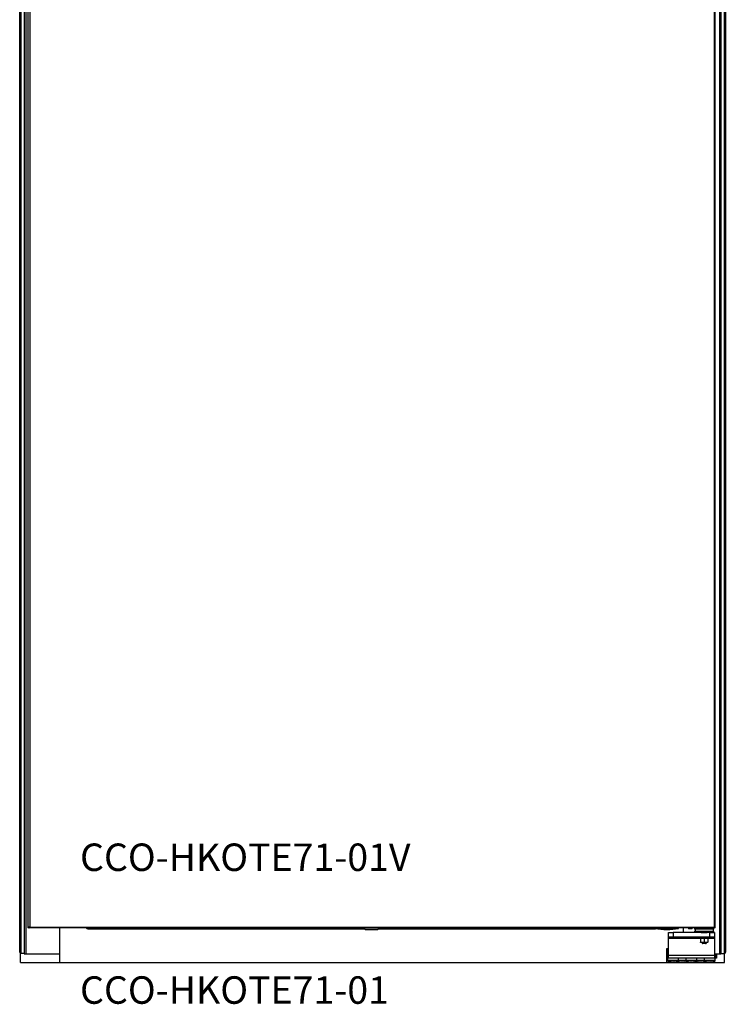
# Model space of a CAD drawing. Extents: x -2901 to -213, y 37 to 2187.
# Drawn here: x -2901 to -2131, y 37 to 1112 of the extents above; entities that cross this region are included whole.
import ezdxf

# ---------------------------------------------------------------- set-up
doc = ezdxf.new("R2010")
doc.units = 0
doc.header["$MEASUREMENT"] = 0
doc.linetypes.add('AUSGEZOGEN', pattern=[0])
for name, color, linetype in [('200', 7, 'AUSGEZOGEN'), ('510', 2, 'AUSGEZOGEN'), ('550', 2, 'AUSGEZOGEN')]:
    doc.layers.add(name, color=color, linetype=linetype)
doc.styles.get("Standard").update_dxf_attribs({"font": 'TXT.SHX'})

msp = doc.modelspace()

# ---------------------------------------------------------------- linework, layer by layer
at = {"layer": '200', "linetype": 'AUSGEZOGEN'}
for p, q in [((-2901.3, 93.3), (-2901.3, 2180.9)), ((-2900.1, 2181.1), (-2900.1, 93.3)), ((-2132.5, 2181.1), (-2132.5, 93.3)), ((-2131.3, 2180.9), (-2131.3, 93.3)), ((-2896.3, 1871.5), (-2896.3, 91.5)), ((-2136.3, 1871.5), (-2136.3, 91.5)), ((-2894.8, 1870), (-2894.8, 91.5)), ((-2892.4, 1864.9), (-2892.4, 119.9)), ((-2890.4, 1864), (-2890.4, 120.8)), ((-2143.3, 120.8), (-2143.3, 1864)), ((-2142.4, 119.9), (-2142.4, 1864.9)), ((-2137.8, 1870), (-2137.8, 91.5)), ((-2891.3, 119.9), (-2892.4, 119.9)), ((-2890.4, 120.8), (-2891.3, 120.8)), ((-2891.3, 120.8), (-2891.3, 119.9)), ((-2891.3, 119.9), (-2891, 119.9)), ((-2891, 120.8), (-2891, 119.9)), ((-2890.4, 120.5), (-2891, 120.5)), ((-2890.4, 119.9), (-2891, 119.9)), ((-2890.4, 120.8), (-2143.3, 120.8)), ((-2890.4, 120.8), (-2890.4, 119.9)), ((-2198.7, 119.9), (-2890.4, 119.9)), ((-2857.4, 82.1), (-2857.4, 119.9)), ((-2826.9, 119.1), (-2524.8, 119.1)), ((-2525, 119.9), (-2524.8, 118.7)), ((-2524.8, 118.7), (-2510.1, 118.7)), ((-2524.3, 118.3), (-2510.6, 118.3)), ((-2510.1, 118.7), (-2509.9, 119.9)), ((-2510, 119.1), (-2207.9, 119.1)), ((-2208.1, 119.9), (-2208.1, 119.4)), ((-2182.4, 119.4), (-2208.1, 119.4)), ((-2198.7, 120.1), (-2198.7, 119.9)), ((-2197.4, 120.1), (-2198.7, 120.1)), ((-2197.4, 119.9), (-2198.7, 119.9)), ((-2197.4, 120.1), (-2197.4, 119.9)), ((-2169.2, 120.1), (-2197.4, 120.1)), ((-2169.2, 119.9), (-2197.4, 119.9)), ((-2182.4, 119.4), (-2182.4, 119.9)), ((-2177.4, 119.9), (-2177.4, 114.8)), ((-2171.4, 119.9), (-2171.4, 119)), ((-2167.4, 119), (-2171.4, 119)), ((-2169.2, 120.1), (-2169.2, 119.9)), ((-2162, 120.1), (-2169.2, 120.1)), ((-2162, 119.9), (-2169.2, 119.9)), ((-2167.4, 119), (-2167.4, 119.9)), ((-2165.1, 119.9), (-2165.1, 118.4)), ((-2143.7, 118.4), (-2165.1, 118.4)), ((-2164.4, 118.4), (-2164.4, 116.4)), ((-2162, 120.1), (-2162, 119.9)), ((-2159.7, 120.1), (-2162, 120.1)), ((-2159.7, 119.9), (-2162, 119.9)), ((-2159.7, 120.1), (-2159.7, 119.9)), ((-2155.9, 120.1), (-2159.7, 120.1)), ((-2155.9, 119.9), (-2159.7, 119.9)), ((-2155.9, 120.1), (-2155.9, 119.9)), ((-2145.7, 120.1), (-2155.9, 120.1)), ((-2145.7, 119.9), (-2155.9, 119.9)), ((-2145.7, 120.1), (-2145.7, 119.9)), ((-2143.2, 120.1), (-2145.7, 120.1)), ((-2143.2, 119.9), (-2145.7, 119.9)), ((-2144.4, 116.4), (-2144.4, 118.4)), ((-2143.7, 118.4), (-2143.7, 119.9)), ((-2143.2, 120.1), (-2143.2, 119.9)), ((-2143.1, 119.9), (-2143.2, 119.9)), ((-2143.1, 120.5), (-2143.1, 120.3)), ((-2142.4, 119.9), (-2143, 119.9)), ((-2193.3, 109.8), (-2193.3, 114.8)), ((-2193.3, 114.8), (-2188.3, 114.8)), ((-2188.3, 109.8), (-2193.3, 109.8)), ((-2193.3, 108.3), (-2193.3, 109.8)), ((-2193.3, 89.7), (-2193.3, 108.3)), ((-2158.4, 108.3), (-2193.3, 108.3)), ((-2188.3, 114.8), (-2188.3, 109.8)), ((-2157.6, 114.8), (-2188.3, 114.8)), ((-2148.3, 109.8), (-2188.3, 109.8)), ((-2164.9, 116.4), (-2164.9, 114.8)), ((-2164.9, 116.4), (-2147, 116.4)), ((-2161.9, 109.8), (-2161.9, 108.6)), ((-2154.4, 108.6), (-2161.9, 108.6)), ((-2158.4, 108.3), (-2156.4, 108.6)), ((-2158.4, 108.6), (-2158.4, 108.3)), ((-2158.4, 108.3), (-2158.4, 104.3)), ((-2157.6, 114.8), (-2151.2, 114.8)), ((-2154.4, 108.3), (-2152.4, 108.6)), ((-2146.9, 108.6), (-2154.4, 108.6)), ((-2154.4, 108.3), (-2154.4, 104.3)), ((-2148.3, 114.8), (-2151.2, 114.8)), ((-2150.4, 108.6), (-2150.4, 108.3)), ((-2150.4, 108.3), (-2150.4, 104.3)), ((-2143.3, 108.3), (-2150.4, 108.3)), ((-2148.3, 109.8), (-2148.3, 114.8)), ((-2148.3, 114.8), (-2143.3, 114.8)), ((-2143.3, 109.8), (-2148.3, 109.8)), ((-2147, 116.4), (-2143.9, 116.4)), ((-2146.9, 108.6), (-2146.9, 109.8)), ((-2143.9, 114.8), (-2143.9, 116.4)), ((-2143.3, 114.8), (-2143.3, 109.8)), ((-2143.3, 109.8), (-2143.3, 108.3)), ((-2143.3, 108.3), (-2143.3, 89.7)), ((-2195.4, 97.1), (-2195.4, 82.1)), ((-2193.3, 97.1), (-2195.4, 97.1)), ((-2194.8, 97.1), (-2194.8, 91.5)), ((-2158.4, 104.3), (-2156.4, 103.9)), ((-2158.4, 103.9), (-2158.4, 104.3)), ((-2156.4, 103.9), (-2158.4, 103.9)), ((-2156.9, 103.7), (-2156.9, 103.6)), ((-2156.5, 103.2), (-2156.7, 103.1)), ((-2156.7, 103), (-2156.4, 102.8)), ((-2156.5, 103.4), (-2156.5, 103.2)), ((-2152.4, 103.9), (-2156.4, 103.9)), ((-2153, 102.8), (-2156.4, 102.8)), ((-2154.4, 104.3), (-2152.4, 103.9)), ((-2152.4, 102.8), (-2153, 102.8)), ((-2152.4, 102.9), (-2152.8, 102.9)), ((-2150.4, 103.9), (-2152.4, 103.9)), ((-2152.4, 103.6), (-2152.4, 103.8)), ((-2152.4, 102.9), (-2152.3, 103)), ((-2152.4, 102.8), (-2152.4, 102.9)), ((-2152.2, 103.1), (-2151.9, 103.3)), ((-2150.4, 103.9), (-2150.4, 104.3)), ((-2900.1, 93.3), (-2901.3, 93.3)), ((-2900.3, 82.1), (-2900.3, 92.1)), ((-2900.1, 92.1), (-2900.3, 92.1)), ((-2900.1, 93.3), (-2900.1, 92.1)), ((-2896.3, 92.1), (-2900.1, 92.1)), ((-2896.3, 91.5), (-2894.8, 91.5)), ((-2894.8, 91.5), (-2857.4, 91.5)), ((-2195.4, 91.5), (-2194.8, 91.5)), ((-2194.8, 86.8), (-2195.4, 86.8)), ((-2194.8, 91.5), (-2193.3, 91.5)), ((-2194.8, 91.5), (-2194.8, 86.8)), ((-2194.3, 86.8), (-2194.8, 86.8)), ((-2194.3, 86.8), (-2194.3, 91.5)), ((-2194.3, 86.8), (-2194.3, 84.5)), ((-2193.3, 86.8), (-2194.3, 86.8)), ((-2143.3, 89.7), (-2193.3, 89.7)), ((-2193.3, 86.8), (-2193.3, 89.7)), ((-2143.3, 86.8), (-2193.3, 86.8)), ((-2182.3, 84.5), (-2182.3, 86.8)), ((-2174.3, 86.8), (-2174.3, 84.5)), ((-2162.3, 84.5), (-2162.3, 86.8)), ((-2154.3, 86.8), (-2154.3, 84.5)), ((-2143.3, 91.5), (-2137.8, 91.5)), ((-2143.3, 89.7), (-2143.3, 86.8)), ((-2142.3, 86.8), (-2143.3, 86.8)), ((-2142.3, 91.5), (-2142.3, 86.8)), ((-2142.3, 84.5), (-2142.3, 86.8)), ((-2141.8, 86.8), (-2142.3, 86.8)), ((-2141.8, 86.8), (-2141.8, 91.5)), ((-2140.8, 86.8), (-2141.8, 86.8)), ((-2140.8, 91.5), (-2140.8, 86.8)), ((-2137.8, 91.5), (-2136.3, 91.5)), ((-2136.3, 92.1), (-2132.5, 92.1)), ((-2132.5, 93.3), (-2132.5, 92.1)), ((-2132.5, 93.3), (-2131.3, 93.3)), ((-2132.3, 92.1), (-2132.5, 92.1)), ((-2132.3, 82.1), (-2132.3, 92.1)), ((-2900.3, 82.1), (-2132.3, 82.1)), ((-2182.3, 84.5), (-2194.3, 84.5)), ((-2182.6, 84), (-2194.1, 84)), ((-2189.8, 82.3), (-2189.9, 82.3)), ((-2188.1, 82.3), (-2189, 82.3)), ((-2188.1, 82.3), (-2187.7, 82.3)), ((-2186.8, 82.3), (-2187, 82.3)), ((-2174.1, 84), (-2182.6, 84)), ((-2174.3, 84.5), (-2182.3, 84.5)), ((-2179.8, 82.3), (-2179.6, 82.3)), ((-2178.9, 82.3), (-2179.6, 82.3)), ((-2177.8, 82.3), (-2177.5, 82.3)), ((-2176.9, 82.3), (-2177.5, 82.3)), ((-2162.3, 84.5), (-2174.3, 84.5)), ((-2162.6, 84), (-2174.1, 84)), ((-2169.1, 82.3), (-2169.7, 82.3)), ((-2169.1, 82.3), (-2169, 82.3)), ((-2167, 82.3), (-2167.7, 82.3)), ((-2167, 82.3), (-2167, 82.3)), ((-2154.1, 84), (-2162.6, 84)), ((-2154.3, 84.5), (-2162.3, 84.5)), ((-2159.8, 82.3), (-2159.5, 82.3)), ((-2158.7, 82.3), (-2159.5, 82.3)), ((-2158, 82.3), (-2157.3, 82.3)), ((-2156.9, 82.3), (-2157.3, 82.3)), ((-2142.3, 84.5), (-2154.3, 84.5)), ((-2142.6, 84), (-2154.1, 84)), ((-2149.7, 82.3), (-2149.9, 82.3)), ((-2148.2, 82.3), (-2149.1, 82.3)), ((-2148.2, 82.3), (-2147.6, 82.3)), ((-2147, 82.3), (-2146.8, 82.3))]:
    msp.add_line(p, q, dxfattribs=at)
at = {"layer": '200', "linetype": 'AUSGEZOGEN', "flags": 128}
for points in [[(-2207.9, 119.1), (-2207.4, 119.1), (-2207, 119.2)], [(-2143.3, 120.8), (-2143.1, 120.4), (-2143, 119.9)], [(-2156.4, 108.6), (-2156.3, 108.6), (-2154.4, 108.3)], [(-2152.4, 108.6), (-2152.3, 108.6), (-2150.4, 108.3)], [(-2156.6, 103.9), (-2156.7, 103.9), (-2156.9, 103.7)], [(-2156.9, 103.6), (-2156.9, 103.6), (-2156.6, 103.7), (-2155.7, 103.7), (-2154.5, 103.8), (-2153.3, 103.9), (-2152.7, 103.9)], [(-2156.9, 103.6), (-2156.7, 103.5), (-2156.5, 103.4)], [(-2151.9, 103.3), (-2152.1, 103.3), (-2152.5, 103.3), (-2153.2, 103.2), (-2153.9, 103.2), (-2154.7, 103.2), (-2155.5, 103.1), (-2156.1, 103.1), (-2156.5, 103.1), (-2156.7, 103.1), (-2156.7, 103.1)], [(-2156.5, 103.4), (-2156.5, 103.4), (-2156.2, 103.4), (-2155.5, 103.5), (-2154.5, 103.6), (-2153.5, 103.6), (-2152.8, 103.7), (-2152.5, 103.7), (-2152.5, 103.7)], [(-2156.5, 103.2), (-2156.2, 103.2), (-2155.5, 103.3), (-2154.5, 103.4), (-2153.5, 103.4), (-2152.7, 103.5), (-2152.4, 103.6), (-2152.4, 103.6)], [(-2156.4, 103.9), (-2156.3, 103.9), (-2154.4, 104.3)], [(-2152.8, 102.9), (-2152.4, 103), (-2152.2, 103.1)], [(-2152.8, 102.9), (-2152.5, 102.9), (-2152.5, 102.9)], [(-2152.4, 103.9), (-2152.3, 103.9), (-2150.4, 104.3)], [(-2152.4, 103.7), (-2152.2, 103.9), (-2152, 104)], [(-2151.9, 103.3), (-2152.2, 103.4), (-2152.4, 103.6)], [(-2187, 82.7), (-2187, 82.7), (-2187, 82.3)], [(-2177.8, 82.3), (-2177.8, 82.7), (-2177.8, 82.7)], [(-2177.5, 82.7), (-2177.5, 82.7), (-2177.5, 82.3)], [(-2171.4, 82.7), (-2171.4, 82.7), (-2171.4, 82.7), (-2171.4, 82.7), (-2171.5, 82.7), (-2171.5, 82.7), (-2171.5, 82.7), (-2171.5, 82.7)], [(-2169.1, 82.3), (-2169.1, 82.7), (-2169.1, 82.7)], [(-2169, 82.7), (-2169, 82.7), (-2169, 82.3)], [(-2158, 82.3), (-2158, 82.7), (-2158, 82.7)], [(-2157.3, 82.7), (-2157.3, 82.7), (-2157.3, 82.3)], [(-2147.6, 82.7), (-2147.6, 82.7), (-2147.6, 82.3)], [(-2147.1, 82.7), (-2147.1, 82.7), (-2147, 82.3)]]:
    msp.add_lwpolyline(points, dxfattribs=at)
at = {"layer": '200', "linetype": 'AUSGEZOGEN'}
for centre, radius, start, end in [((-2826.9, 122.1), 3, 225.78, 270), ((-2524.3, 118.8), 0.5, 190, 270), ((-2510.6, 118.8), 0.5, 270, 350), ((-2195.2, 193.9), 75.6, 260.2145, 279.7855), ((-2143.9, 119.3), 1.58, 21.1766, 68.8234), ((-2141, 120.9), 2.37, 181.3309, 203.7267), ((-2142.9, 120.9), 0.471, 191.1913, 236.1888), ((-2154.3, 87.3), 16.6, 90.5063, 98.9109), ((-2900.1, 93.3), 1.2, 180, 270), ((-2900.1, 93.3), 0.4, 180, 270), ((-2132.5, 93.3), 1.2, 270, 0), ((-2132.5, 93.3), 0.4, 270, 0), ((-2193.8, 84.5), 0.54, 180, 234.7485), ((-2188.3, 92.2), 10, 234.7485, 261.2897), ((-2190.8, 86.6), 3.85, 263.7542, 276.2458), ((-2188.7, 89), 6.78, 247.9495, 260.4309), ((-2187.9, 89), 6.78, 247.9495, 260.4309), ((-2189, 86.2), 3.97, 283.1845, 299.2299), ((-2188.8, 88.9), 6.7, 279.5303, 286.8234), ((-2186.5, 89.9), 7.21, 265.4403, 274.5597), ((-2187.9, 86.2), 3.97, 283.1845, 299.2299), ((-2188.3, 92.2), 10, 278.7103, 305.2515), ((-2178.3, 92.2), 10, 240, 251.815), ((-2182.9, 84.5), 0.54, 305.2515, 0), ((-2181.4, 82.9), 0.183, 256.9328, 298.3817), ((-2178.4, 92.1), 9.86, 251.8299, 262.2433), ((-2178.3, 92.1), 9.86, 251.8299, 262.2433), ((-2180, 83.1), 1.34, 324.1544, 343.3857), ((-2178, 93.6), 10.9, 266.2925, 273.7075), ((-2178.7, 93.6), 10.9, 269.9208, 271.8332), ((-2176.7, 83.1), 1.34, 196.6143, 215.8456), ((-2178.6, 83.1), 1.34, 324.1544, 343.3857), ((-2178.3, 92.1), 9.86, 277.7567, 288.1701), ((-2175.3, 82.8), 0.11, 268.3605, 307.5469), ((-2178.3, 92.2), 10, 288.185, 300), ((-2173.8, 84.5), 0.54, 180, 234.7485), ((-2168.3, 92.2), 10, 234.7485, 251.9006), ((-2168.4, 92.2), 9.95, 251.921, 262.2849), ((-2168.5, 93.7), 11, 266.3121, 273.6879), ((-2166.8, 83), 2.45, 186.7046, 196.3006), ((-2171.3, 83), 2.45, 343.6994, 353.2954), ((-2168.2, 93.7), 11, 269.2488, 272.1046), ((-2165.4, 83), 2.45, 186.7046, 196.3006), ((-2168.3, 92.2), 9.95, 277.7151, 288.079), ((-2168.4, 92.2), 9.95, 277.7151, 288.079), ((-2165.2, 82.8), 0.0617, 220.0864, 273.1985), ((-2168.3, 92.2), 10, 288.0994, 305.2515), ((-2158.3, 92.2), 10, 240, 252.7123), ((-2162.9, 84.5), 0.54, 305.2515, 0), ((-2161.3, 83.3), 0.641, 254.6577, 285.3423), ((-2158.5, 91.7), 9.45, 251.4305, 262.0606), ((-2158.2, 91.7), 9.45, 251.4305, 262.0606), ((-2159.5, 83.5), 1.4, 301.8282, 325.675), ((-2157.3, 83.5), 1.35, 217.0071, 238.4126), ((-2157.6, 93.1), 10.4, 266.2063, 273.7937), ((-2158.1, 83.5), 1.4, 301.8282, 325.675), ((-2158.2, 91.7), 9.45, 277.9394, 288.5695), ((-2158.3, 92.2), 10, 287.2877, 300), ((-2153.8, 84.5), 0.54, 180, 234.7485), ((-2148.3, 92.2), 10, 234.7485, 261.2897), ((-2151, 85.8), 3.13, 263.0714, 276.9286), ((-2148.7, 89.6), 7.38, 248.8998, 260.8828), ((-2147.9, 89.6), 7.38, 248.8998, 260.8828), ((-2149.1, 85.6), 3.38, 284.6546, 301.9314), ((-2148.7, 89.5), 7.28, 279.0799, 283.551), ((-2146.7, 90.6), 7.93, 265.6522, 274.3478), ((-2147.9, 85.6), 3.38, 284.6546, 301.9314), ((-2148.3, 92.2), 10, 278.7103, 305.2515), ((-2142.9, 84.5), 0.54, 305.2515, 0)]:
    msp.add_arc(centre, radius, start, end, dxfattribs=at)

# ---------------------------------------------------------------- texts
at = {"layer": '510'}
msp.add_text('CCO-HKOTE71-01', height=30, dxfattribs=at).set_placement((-2835.5, 37.1))
at = {"layer": '550', "flags": 1}
msp.add_attdef('CCO-HKOTE71-01V', (-2835.5, 182.1), 'CCO-HKONE71-01', height=30, dxfattribs=at)

doc.saveas('drawing.dxf')
